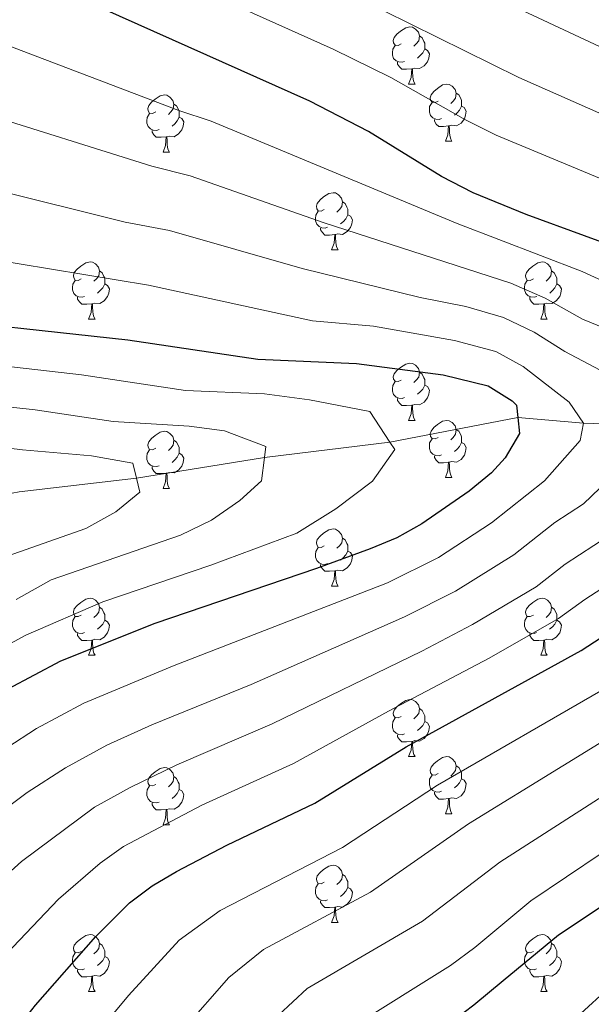
# Model space of a CAD drawing. Units: metres. Extents: x 599193 to 603692, y 4765772 to 4768808.
# Drawn here: x 601125 to 601226, y 4767500 to 4767673 of the extents above; entities that cross this region are included whole.
import ezdxf

# ---------------------------------------------------------------- set-up
doc = ezdxf.new("R2010")
doc.units = ezdxf.units.M
doc.header["$MEASUREMENT"] = 0
doc.linetypes.add('DGN Style 3', pattern=[1147.6976, 819.784, -327.9136])
for name, color, linetype, lineweight in [('Nivel 11', 7, 'Continuous', 0), ('Nivel 36', 7, 'Continuous', 0), ('Nivel 4', 7, 'Continuous', 0), ('Nivel 5', 7, 'Continuous', 0), ('Nivel 61', 7, 'Continuous', 0), ('Nivel 63', 7, 'Continuous', 0)]:
    doc.layers.add(name, color=color, linetype=linetype, lineweight=lineweight)

msp = doc.modelspace()

# ---------------------------------------------------------------- linework, layer by layer
at = {"layer": 'Nivel 11', "color": 142, "linetype": 'DGN Style 3', "lineweight": 13}
msp.add_polyline3d([(601011.5, 4767553.38, 740.38), (601067.81, 4767578.11, 745), (601103.65, 4767585.83, 750), (601125.28, 4767589.83, 755), (601145.84, 4767592.23, 760), (601168.29, 4767595.85, 765), (601190.28, 4767598.59, 770), (601212.74, 4767602.91, 775), (601224.3, 4767601.87, 780), (601236.92, 4767601.55, 785), (601251.66, 4767604.68, 790), (601265.05, 4767608.6, 795), (601278.55, 4767610.77, 800)], dxfattribs=at)
at = {"layer": 'Nivel 36', "color": 92, "linetype": 'Continuous', "lineweight": 0}
for p, q in [((601193.59, 4767661.38), (601194.72, 4767661.38)), ((601200.07, 4767651.34), (601201.19, 4767651.34)), ((601150.51, 4767649.44), (601151.64, 4767649.44)), ((601180.09, 4767632.3), (601181.22, 4767632.3)), ((601137.45, 4767620.16), (601138.58, 4767620.16)), ((601216.78, 4767620.16), (601217.91, 4767620.16)), ((601193.59, 4767602.39), (601194.72, 4767602.39)), ((601200.07, 4767592.35), (601201.19, 4767592.35)), ((601150.51, 4767590.45), (601151.64, 4767590.45)), ((601180.09, 4767573.31), (601181.21, 4767573.31)), ((601137.45, 4767561.17), (601138.58, 4767561.17)), ((601216.78, 4767561.17), (601217.9, 4767561.17)), ((601193.59, 4767543.4), (601194.72, 4767543.4)), ((601200.07, 4767533.36), (601201.19, 4767533.36)), ((601150.51, 4767531.46), (601151.64, 4767531.46)), ((601180.09, 4767514.31), (601181.21, 4767514.31)), ((601137.45, 4767502.17), (601138.58, 4767502.17)), ((601216.78, 4767502.17), (601217.9, 4767502.17))]:
    msp.add_line(p, q, dxfattribs=at)
at = {"layer": 'Nivel 36', "color": 92, "linetype": 'Continuous', "lineweight": 0, "flags": 128}
for points in [[(601192.29, 4767668.44), (601191.76, 4767668.17), (601191.23, 4767668.23), (601190.97, 4767668.6), (601190.91, 4767669.02), (601191.07, 4767669.54), (601191.55, 4767670.14), (601192.19, 4767670.67), (601193.09, 4767671.25), (601193.83, 4767671.41), (601194.26, 4767671.36), (601194.79, 4767671.04), (601195.32, 4767670.46), (601195.48, 4767669.82), (601195.37, 4767668.97), (601194.94, 4767668.44), (601194.52, 4767668.01)], [(601195.48, 4767669.82), (601195.95, 4767669.5), (601196.27, 4767668.86), (601196.43, 4767668.54), (601196.43, 4767667.96), (601196.43, 4767667.54), (601196.06, 4767666.85), (601195.64, 4767666.37), (601195.16, 4767665.95)], [(601192.88, 4767665.36), (601192.45, 4767665.2), (601191.87, 4767665.26), (601191.39, 4767665.47), (601190.97, 4767665.89), (601190.75, 4767666.48), (601190.75, 4767666.9), (601190.81, 4767667.48), (601191.23, 4767668.17)], [(601196.43, 4767667.54), (601196.88, 4767667.29), (601197.23, 4767666.67), (601197.12, 4767665.95), (601196.91, 4767665.31), (601196.32, 4767664.57), (601195.53, 4767664.09), (601194.68, 4767664.19), (601194.25, 4767664.06)], [(601194.14, 4767664.06), (601193.25, 4767663.98), (601192.4, 4767663.98), (601191.98, 4767664.41), (601191.66, 4767664.88), (601191.66, 4767665.2)], [(601193.59, 4767661.38), (601194.03, 4767662.54), (601194.14, 4767664.06), (601194.25, 4767664.06), (601194.28, 4767663.48), (601194.32, 4767662.79), (601194.39, 4767662.18), (601194.5, 4767661.78), (601194.72, 4767661.38)], [(601198.77, 4767658.4), (601198.24, 4767658.14), (601197.71, 4767658.19), (601197.44, 4767658.56), (601197.39, 4767658.99), (601197.55, 4767659.51), (601198.03, 4767660.1), (601198.66, 4767660.63), (601199.56, 4767661.22), (601200.31, 4767661.38), (601200.73, 4767661.32), (601201.26, 4767661.01), (601201.79, 4767660.42), (601201.95, 4767659.78), (601201.84, 4767658.93), (601201.42, 4767658.4), (601201, 4767657.98)], [(601149.21, 4767656.5), (601148.68, 4767656.23), (601148.15, 4767656.29), (601147.89, 4767656.66), (601147.83, 4767657.08), (601147.99, 4767657.6), (601148.47, 4767658.2), (601149.11, 4767658.73), (601150.01, 4767659.31), (601150.75, 4767659.47), (601151.18, 4767659.42), (601151.71, 4767659.1), (601152.24, 4767658.52), (601152.4, 4767657.88), (601152.29, 4767657.03), (601151.86, 4767656.5), (601151.44, 4767656.07)], [(601201.95, 4767659.78), (601202.43, 4767659.47), (601202.74, 4767658.83), (601202.9, 4767658.51), (601202.9, 4767657.93), (601202.9, 4767657.5), (601202.53, 4767656.81), (601202.11, 4767656.33), (601201.63, 4767655.91)], [(601152.4, 4767657.88), (601152.87, 4767657.56), (601153.19, 4767656.92), (601153.35, 4767656.6), (601153.35, 4767656.02), (601153.35, 4767655.6), (601152.98, 4767654.91), (601152.56, 4767654.43), (601152.08, 4767654.01)], [(601199.35, 4767655.32), (601198.93, 4767655.16), (601198.34, 4767655.22), (601197.87, 4767655.43), (601197.44, 4767655.86), (601197.23, 4767656.44), (601197.23, 4767656.86), (601197.28, 4767657.45), (601197.71, 4767658.14)], [(601202.9, 4767657.5), (601203.36, 4767657.25), (601203.7, 4767656.64), (601203.59, 4767655.91), (601203.38, 4767655.27), (601202.8, 4767654.53), (601202, 4767654.05), (601201.15, 4767654.16), (601200.72, 4767654.03)], [(601149.8, 4767653.42), (601149.37, 4767653.26), (601148.79, 4767653.32), (601148.31, 4767653.53), (601147.89, 4767653.95), (601147.67, 4767654.54), (601147.67, 4767654.96), (601147.73, 4767655.54), (601148.15, 4767656.23)], [(601153.35, 4767655.6), (601153.8, 4767655.35), (601154.15, 4767654.73), (601154.04, 4767654.01), (601153.83, 4767653.37), (601153.24, 4767652.63), (601152.45, 4767652.15), (601151.6, 4767652.25), (601151.17, 4767652.12)], [(601200.61, 4767654.03), (601199.72, 4767653.94), (601198.88, 4767653.94), (601198.45, 4767654.37), (601198.13, 4767654.85), (601198.13, 4767655.16)], [(601200.07, 4767651.34), (601200.5, 4767652.5), (601200.61, 4767654.03), (601200.72, 4767654.03), (601200.76, 4767653.44), (601200.79, 4767652.76), (601200.86, 4767652.14), (601200.98, 4767651.74), (601201.19, 4767651.34)], [(601151.06, 4767652.12), (601150.17, 4767652.04), (601149.32, 4767652.04), (601148.9, 4767652.47), (601148.58, 4767652.94), (601148.58, 4767653.26)], [(601150.51, 4767649.44), (601150.95, 4767650.6), (601151.06, 4767652.12), (601151.17, 4767652.12), (601151.2, 4767651.54), (601151.24, 4767650.85), (601151.31, 4767650.24), (601151.42, 4767649.84), (601151.64, 4767649.44)], [(601178.79, 4767639.36), (601178.26, 4767639.09), (601177.73, 4767639.15), (601177.46, 4767639.52), (601177.41, 4767639.94), (601177.57, 4767640.46), (601178.05, 4767641.06), (601178.68, 4767641.59), (601179.58, 4767642.17), (601180.33, 4767642.33), (601180.76, 4767642.28), (601181.28, 4767641.96), (601181.82, 4767641.38), (601181.98, 4767640.74), (601181.86, 4767639.89), (601181.44, 4767639.36), (601181.02, 4767638.93)], [(601181.98, 4767640.74), (601182.45, 4767640.42), (601182.76, 4767639.78), (601182.92, 4767639.46), (601182.92, 4767638.88), (601182.92, 4767638.46), (601182.56, 4767637.77), (601182.14, 4767637.29), (601181.66, 4767636.87)], [(601179.38, 4767636.28), (601178.95, 4767636.12), (601178.36, 4767636.18), (601177.89, 4767636.39), (601177.46, 4767636.81), (601177.25, 4767637.4), (601177.25, 4767637.82), (601177.3, 4767638.4), (601177.73, 4767639.09)], [(601182.92, 4767638.46), (601183.38, 4767638.21), (601183.72, 4767637.59), (601183.62, 4767636.87), (601183.4, 4767636.23), (601182.82, 4767635.49), (601182.02, 4767635.01), (601181.18, 4767635.11), (601180.74, 4767634.98)], [(601180.64, 4767634.98), (601179.74, 4767634.9), (601178.9, 4767634.9), (601178.48, 4767635.33), (601178.16, 4767635.8), (601178.16, 4767636.12)], [(601180.09, 4767632.3), (601180.52, 4767633.46), (601180.64, 4767634.98), (601180.74, 4767634.98), (601180.78, 4767634.4), (601180.82, 4767633.71), (601180.88, 4767633.1), (601181, 4767632.7), (601181.22, 4767632.3)], [(601136.15, 4767627.22), (601135.62, 4767626.95), (601135.09, 4767627.01), (601134.83, 4767627.38), (601134.77, 4767627.8), (601134.93, 4767628.32), (601135.41, 4767628.92), (601136.05, 4767629.45), (601136.95, 4767630.03), (601137.69, 4767630.19), (601138.12, 4767630.14), (601138.65, 4767629.82), (601139.18, 4767629.24), (601139.34, 4767628.6), (601139.23, 4767627.75), (601138.8, 4767627.22), (601138.38, 4767626.79)], [(601215.48, 4767627.22), (601214.95, 4767626.95), (601214.42, 4767627.01), (601214.16, 4767627.38), (601214.1, 4767627.8), (601214.26, 4767628.32), (601214.74, 4767628.92), (601215.38, 4767629.45), (601216.28, 4767630.03), (601217.02, 4767630.19), (601217.45, 4767630.14), (601217.98, 4767629.82), (601218.51, 4767629.24), (601218.67, 4767628.6), (601218.56, 4767627.75), (601218.13, 4767627.22), (601217.71, 4767626.79)], [(601139.34, 4767628.6), (601139.81, 4767628.28), (601140.13, 4767627.64), (601140.29, 4767627.32), (601140.29, 4767626.74), (601140.29, 4767626.32), (601139.92, 4767625.63), (601139.5, 4767625.15), (601139.02, 4767624.73)], [(601218.67, 4767628.6), (601219.14, 4767628.28), (601219.46, 4767627.64), (601219.62, 4767627.32), (601219.62, 4767626.74), (601219.62, 4767626.32), (601219.25, 4767625.63), (601218.83, 4767625.15), (601218.35, 4767624.73)], [(601136.74, 4767624.14), (601136.31, 4767623.98), (601135.73, 4767624.04), (601135.25, 4767624.25), (601134.83, 4767624.67), (601134.61, 4767625.26), (601134.61, 4767625.68), (601134.67, 4767626.26), (601135.09, 4767626.95)], [(601140.29, 4767626.32), (601140.74, 4767626.07), (601141.09, 4767625.45), (601140.98, 4767624.73), (601140.77, 4767624.09), (601140.18, 4767623.35), (601139.39, 4767622.87), (601138.54, 4767622.97), (601138.11, 4767622.84)], [(601216.07, 4767624.14), (601215.64, 4767623.98), (601215.06, 4767624.04), (601214.58, 4767624.25), (601214.16, 4767624.67), (601213.94, 4767625.26), (601213.94, 4767625.68), (601214, 4767626.26), (601214.42, 4767626.95)], [(601219.62, 4767626.32), (601220.07, 4767626.07), (601220.42, 4767625.45), (601220.31, 4767624.73), (601220.1, 4767624.09), (601219.51, 4767623.35), (601218.72, 4767622.87), (601217.87, 4767622.97), (601217.44, 4767622.84)], [(601138, 4767622.84), (601137.11, 4767622.76), (601136.26, 4767622.76), (601135.84, 4767623.19), (601135.52, 4767623.66), (601135.52, 4767623.98)], [(601137.45, 4767620.16), (601137.89, 4767621.32), (601138, 4767622.84), (601138.11, 4767622.84), (601138.14, 4767622.26), (601138.18, 4767621.57), (601138.25, 4767620.96), (601138.36, 4767620.56), (601138.58, 4767620.16)], [(601217.33, 4767622.84), (601216.44, 4767622.76), (601215.59, 4767622.76), (601215.17, 4767623.19), (601214.85, 4767623.66), (601214.85, 4767623.98)], [(601216.78, 4767620.16), (601217.22, 4767621.32), (601217.33, 4767622.84), (601217.44, 4767622.84), (601217.47, 4767622.26), (601217.51, 4767621.57), (601217.58, 4767620.96), (601217.69, 4767620.56), (601217.91, 4767620.16)], [(601192.29, 4767609.45), (601191.76, 4767609.18), (601191.23, 4767609.24), (601190.97, 4767609.61), (601190.91, 4767610.03), (601191.07, 4767610.55), (601191.55, 4767611.15), (601192.19, 4767611.68), (601193.09, 4767612.26), (601193.83, 4767612.42), (601194.26, 4767612.37), (601194.79, 4767612.05), (601195.32, 4767611.47), (601195.48, 4767610.83), (601195.37, 4767609.98), (601194.94, 4767609.45), (601194.52, 4767609.02)], [(601195.48, 4767610.83), (601195.95, 4767610.51), (601196.27, 4767609.87), (601196.43, 4767609.55), (601196.43, 4767608.97), (601196.43, 4767608.55), (601196.06, 4767607.86), (601195.64, 4767607.38), (601195.16, 4767606.96)], [(601192.88, 4767606.37), (601192.45, 4767606.21), (601191.87, 4767606.27), (601191.39, 4767606.48), (601190.97, 4767606.9), (601190.75, 4767607.49), (601190.75, 4767607.91), (601190.81, 4767608.49), (601191.23, 4767609.18)], [(601196.43, 4767608.55), (601196.88, 4767608.3), (601197.23, 4767607.68), (601197.12, 4767606.96), (601196.91, 4767606.32), (601196.32, 4767605.58), (601195.53, 4767605.1), (601194.68, 4767605.2), (601194.25, 4767605.07)], [(601194.14, 4767605.07), (601193.25, 4767604.99), (601192.4, 4767604.99), (601191.98, 4767605.42), (601191.66, 4767605.89), (601191.66, 4767606.21)], [(601193.59, 4767602.39), (601194.03, 4767603.55), (601194.14, 4767605.07), (601194.25, 4767605.07), (601194.28, 4767604.49), (601194.32, 4767603.8), (601194.39, 4767603.19), (601194.5, 4767602.79), (601194.72, 4767602.39)], [(601198.77, 4767599.41), (601198.24, 4767599.15), (601197.71, 4767599.2), (601197.44, 4767599.57), (601197.39, 4767600), (601197.55, 4767600.52), (601198.03, 4767601.11), (601198.66, 4767601.64), (601199.56, 4767602.23), (601200.31, 4767602.39), (601200.73, 4767602.33), (601201.26, 4767602.02), (601201.79, 4767601.43), (601201.95, 4767600.79), (601201.84, 4767599.94), (601201.42, 4767599.41), (601201, 4767598.99)], [(601149.21, 4767597.51), (601148.68, 4767597.24), (601148.15, 4767597.3), (601147.89, 4767597.67), (601147.83, 4767598.09), (601147.99, 4767598.61), (601148.47, 4767599.21), (601149.11, 4767599.74), (601150.01, 4767600.32), (601150.75, 4767600.48), (601151.18, 4767600.43), (601151.71, 4767600.11), (601152.24, 4767599.53), (601152.4, 4767598.89), (601152.29, 4767598.04), (601151.86, 4767597.51), (601151.44, 4767597.08)], [(601201.95, 4767600.79), (601202.43, 4767600.48), (601202.74, 4767599.84), (601202.9, 4767599.52), (601202.9, 4767598.94), (601202.9, 4767598.51), (601202.53, 4767597.82), (601202.11, 4767597.34), (601201.63, 4767596.92)], [(601152.4, 4767598.89), (601152.87, 4767598.57), (601153.19, 4767597.93), (601153.35, 4767597.61), (601153.35, 4767597.03), (601153.35, 4767596.61), (601152.98, 4767595.92), (601152.56, 4767595.44), (601152.08, 4767595.02)], [(601199.35, 4767596.33), (601198.93, 4767596.17), (601198.34, 4767596.23), (601197.87, 4767596.44), (601197.44, 4767596.87), (601197.23, 4767597.45), (601197.23, 4767597.87), (601197.28, 4767598.46), (601197.71, 4767599.15)], [(601202.9, 4767598.51), (601203.36, 4767598.26), (601203.7, 4767597.65), (601203.59, 4767596.92), (601203.38, 4767596.28), (601202.8, 4767595.54), (601202, 4767595.06), (601201.15, 4767595.17), (601200.72, 4767595.04)], [(601149.8, 4767594.43), (601149.37, 4767594.27), (601148.79, 4767594.33), (601148.31, 4767594.54), (601147.89, 4767594.96), (601147.67, 4767595.55), (601147.67, 4767595.97), (601147.73, 4767596.55), (601148.15, 4767597.24)], [(601153.35, 4767596.61), (601153.8, 4767596.36), (601154.15, 4767595.74), (601154.04, 4767595.02), (601153.83, 4767594.38), (601153.24, 4767593.64), (601152.45, 4767593.16), (601151.6, 4767593.26), (601151.17, 4767593.13)], [(601200.61, 4767595.04), (601199.72, 4767594.95), (601198.88, 4767594.95), (601198.45, 4767595.38), (601198.13, 4767595.86), (601198.13, 4767596.17)], [(601200.07, 4767592.35), (601200.5, 4767593.51), (601200.61, 4767595.04), (601200.72, 4767595.04), (601200.76, 4767594.45), (601200.79, 4767593.77), (601200.86, 4767593.15), (601200.98, 4767592.75), (601201.19, 4767592.35)], [(601151.06, 4767593.13), (601150.17, 4767593.05), (601149.32, 4767593.05), (601148.9, 4767593.48), (601148.58, 4767593.95), (601148.58, 4767594.27)], [(601150.51, 4767590.45), (601150.95, 4767591.61), (601151.06, 4767593.13), (601151.17, 4767593.13), (601151.2, 4767592.55), (601151.24, 4767591.86), (601151.31, 4767591.25), (601151.42, 4767590.85), (601151.64, 4767590.45)], [(601178.79, 4767580.37), (601178.26, 4767580.1), (601177.73, 4767580.15), (601177.46, 4767580.53), (601177.41, 4767580.95), (601177.57, 4767581.47), (601178.05, 4767582.07), (601178.68, 4767582.59), (601179.58, 4767583.18), (601180.33, 4767583.34), (601180.75, 4767583.29), (601181.28, 4767582.97), (601181.81, 4767582.39), (601181.97, 4767581.75), (601181.86, 4767580.89), (601181.44, 4767580.37), (601181.02, 4767579.94)], [(601181.97, 4767581.75), (601182.45, 4767581.43), (601182.76, 4767580.79), (601182.92, 4767580.47), (601182.92, 4767579.89), (601182.92, 4767579.47), (601182.55, 4767578.77), (601182.13, 4767578.29), (601181.65, 4767577.87)], [(601179.37, 4767577.29), (601178.95, 4767577.13), (601178.36, 4767577.19), (601177.89, 4767577.39), (601177.46, 4767577.82), (601177.25, 4767578.41), (601177.25, 4767578.83), (601177.3, 4767579.41), (601177.73, 4767580.1)], [(601182.92, 4767579.47), (601183.38, 4767579.21), (601183.72, 4767578.6), (601183.61, 4767577.87), (601183.4, 4767577.23), (601182.82, 4767576.49), (601182.02, 4767576.01), (601181.17, 4767576.12), (601180.74, 4767575.99)], [(601180.63, 4767575.99), (601179.74, 4767575.91), (601178.9, 4767575.91), (601178.47, 4767576.33), (601178.15, 4767576.81), (601178.15, 4767577.13)], [(601180.09, 4767573.31), (601180.52, 4767574.47), (601180.63, 4767575.99), (601180.74, 4767575.99), (601180.78, 4767575.41), (601180.81, 4767574.72), (601180.88, 4767574.11), (601181, 4767573.71), (601181.21, 4767573.31)], [(601136.15, 4767568.23), (601135.62, 4767567.96), (601135.09, 4767568.01), (601134.83, 4767568.38), (601134.77, 4767568.81), (601134.93, 4767569.33), (601135.41, 4767569.92), (601136.05, 4767570.45), (601136.95, 4767571.04), (601137.69, 4767571.2), (601138.12, 4767571.14), (601138.65, 4767570.83), (601139.18, 4767570.24), (601139.34, 4767569.61), (601139.23, 4767568.75), (601138.8, 4767568.23), (601138.38, 4767567.8)], [(601215.48, 4767568.23), (601214.95, 4767567.96), (601214.42, 4767568.01), (601214.16, 4767568.39), (601214.1, 4767568.81), (601214.26, 4767569.33), (601214.74, 4767569.93), (601215.38, 4767570.45), (601216.28, 4767571.04), (601217.02, 4767571.2), (601217.44, 4767571.15), (601217.98, 4767570.83), (601218.5, 4767570.25), (601218.66, 4767569.61), (601218.56, 4767568.75), (601218.13, 4767568.23), (601217.71, 4767567.8)], [(601139.34, 4767569.61), (601139.81, 4767569.29), (601140.13, 4767568.65), (601140.29, 4767568.33), (601140.29, 4767567.75), (601140.29, 4767567.33), (601139.92, 4767566.63), (601139.5, 4767566.15), (601139.02, 4767565.73)], [(601218.66, 4767569.61), (601219.14, 4767569.29), (601219.46, 4767568.65), (601219.62, 4767568.33), (601219.62, 4767567.75), (601219.62, 4767567.33), (601219.24, 4767566.63), (601218.82, 4767566.15), (601218.34, 4767565.73)], [(601136.74, 4767565.15), (601136.31, 4767564.99), (601135.73, 4767565.05), (601135.25, 4767565.25), (601134.83, 4767565.68), (601134.61, 4767566.27), (601134.61, 4767566.69), (601134.67, 4767567.27), (601135.09, 4767567.96)], [(601140.29, 4767567.33), (601140.74, 4767567.07), (601141.09, 4767566.46), (601140.98, 4767565.73), (601140.77, 4767565.09), (601140.18, 4767564.35), (601139.39, 4767563.87), (601138.54, 4767563.98), (601138.11, 4767563.85)], [(601216.06, 4767565.15), (601215.64, 4767564.99), (601215.06, 4767565.05), (601214.58, 4767565.25), (601214.16, 4767565.68), (601213.94, 4767566.27), (601213.94, 4767566.69), (601214, 4767567.27), (601214.42, 4767567.96)], [(601219.62, 4767567.33), (601220.07, 4767567.07), (601220.42, 4767566.46), (601220.3, 4767565.73), (601220.1, 4767565.09), (601219.51, 4767564.35), (601218.72, 4767563.87), (601217.86, 4767563.98), (601217.44, 4767563.85)], [(601138, 4767563.85), (601137.11, 4767563.77), (601136.26, 4767563.77), (601135.84, 4767564.19), (601135.52, 4767564.67), (601135.52, 4767564.99)], [(601137.45, 4767561.17), (601137.89, 4767562.33), (601138, 4767563.85), (601138.11, 4767563.85), (601138.14, 4767563.27), (601138.18, 4767562.58), (601138.25, 4767561.97), (601138.36, 4767561.57), (601138.58, 4767561.17)], [(601217.32, 4767563.85), (601216.44, 4767563.77), (601215.59, 4767563.77), (601215.16, 4767564.19), (601214.84, 4767564.67), (601214.84, 4767564.99)], [(601216.78, 4767561.17), (601217.22, 4767562.33), (601217.32, 4767563.85), (601217.44, 4767563.85), (601217.47, 4767563.27), (601217.5, 4767562.58), (601217.58, 4767561.97), (601217.69, 4767561.57), (601217.9, 4767561.17)], [(601192.29, 4767550.46), (601191.76, 4767550.19), (601191.23, 4767550.25), (601190.97, 4767550.62), (601190.91, 4767551.04), (601191.07, 4767551.56), (601191.55, 4767552.16), (601192.19, 4767552.69), (601193.09, 4767553.27), (601193.83, 4767553.43), (601194.26, 4767553.38), (601194.79, 4767553.06), (601195.32, 4767552.48), (601195.48, 4767551.84), (601195.37, 4767550.99), (601194.94, 4767550.46), (601194.52, 4767550.03)], [(601195.48, 4767551.84), (601195.95, 4767551.52), (601196.27, 4767550.88), (601196.43, 4767550.56), (601196.43, 4767549.98), (601196.43, 4767549.56), (601196.06, 4767548.87), (601195.64, 4767548.39), (601195.16, 4767547.97)], [(601192.88, 4767547.38), (601192.45, 4767547.22), (601191.87, 4767547.28), (601191.39, 4767547.49), (601190.97, 4767547.91), (601190.75, 4767548.5), (601190.75, 4767548.92), (601190.81, 4767549.5), (601191.23, 4767550.19)], [(601196.43, 4767549.56), (601196.88, 4767549.31), (601197.23, 4767548.69), (601197.12, 4767547.97), (601196.91, 4767547.33), (601196.32, 4767546.59), (601195.53, 4767546.11), (601194.68, 4767546.21), (601194.25, 4767546.08)], [(601194.14, 4767546.08), (601193.25, 4767546), (601192.4, 4767546), (601191.98, 4767546.43), (601191.66, 4767546.9), (601191.66, 4767547.22)], [(601193.59, 4767543.4), (601194.03, 4767544.56), (601194.14, 4767546.08), (601194.25, 4767546.08), (601194.28, 4767545.5), (601194.32, 4767544.81), (601194.39, 4767544.2), (601194.5, 4767543.8), (601194.72, 4767543.4)], [(601198.77, 4767540.42), (601198.24, 4767540.16), (601197.71, 4767540.21), (601197.44, 4767540.58), (601197.39, 4767541.01), (601197.55, 4767541.53), (601198.03, 4767542.12), (601198.66, 4767542.65), (601199.56, 4767543.24), (601200.31, 4767543.4), (601200.73, 4767543.34), (601201.26, 4767543.03), (601201.79, 4767542.44), (601201.95, 4767541.8), (601201.84, 4767540.95), (601201.42, 4767540.42), (601201, 4767540)], [(601149.21, 4767538.52), (601148.68, 4767538.25), (601148.15, 4767538.31), (601147.88, 4767538.68), (601147.83, 4767539.1), (601147.99, 4767539.62), (601148.47, 4767540.22), (601149.1, 4767540.75), (601150, 4767541.33), (601150.75, 4767541.49), (601151.18, 4767541.44), (601151.71, 4767541.12), (601152.24, 4767540.54), (601152.4, 4767539.9), (601152.28, 4767539.05), (601151.86, 4767538.52), (601151.44, 4767538.09)], [(601201.95, 4767541.8), (601202.43, 4767541.49), (601202.74, 4767540.85), (601202.9, 4767540.53), (601202.9, 4767539.95), (601202.9, 4767539.52), (601202.53, 4767538.83), (601202.11, 4767538.35), (601201.63, 4767537.93)], [(601152.4, 4767539.9), (601152.87, 4767539.58), (601153.18, 4767538.94), (601153.34, 4767538.62), (601153.34, 4767538.04), (601153.34, 4767537.62), (601152.98, 4767536.93), (601152.56, 4767536.45), (601152.08, 4767536.03)], [(601199.35, 4767537.34), (601198.93, 4767537.18), (601198.34, 4767537.24), (601197.87, 4767537.45), (601197.44, 4767537.88), (601197.23, 4767538.46), (601197.23, 4767538.88), (601197.28, 4767539.47), (601197.71, 4767540.16)], [(601202.9, 4767539.52), (601203.36, 4767539.27), (601203.7, 4767538.66), (601203.59, 4767537.93), (601203.38, 4767537.29), (601202.8, 4767536.55), (601202, 4767536.07), (601201.15, 4767536.18), (601200.72, 4767536.05)], [(601149.8, 4767535.44), (601149.37, 4767535.28), (601148.78, 4767535.34), (601148.31, 4767535.55), (601147.88, 4767535.97), (601147.67, 4767536.56), (601147.67, 4767536.98), (601147.72, 4767537.56), (601148.15, 4767538.25)], [(601153.34, 4767537.62), (601153.8, 4767537.37), (601154.14, 4767536.75), (601154.04, 4767536.03), (601153.82, 4767535.39), (601153.24, 4767534.65), (601152.44, 4767534.17), (601151.6, 4767534.27), (601151.16, 4767534.14)], [(601200.61, 4767536.05), (601199.72, 4767535.96), (601198.88, 4767535.96), (601198.45, 4767536.39), (601198.13, 4767536.87), (601198.13, 4767537.18)], [(601200.07, 4767533.36), (601200.5, 4767534.52), (601200.61, 4767536.05), (601200.72, 4767536.05), (601200.76, 4767535.46), (601200.79, 4767534.78), (601200.86, 4767534.16), (601200.98, 4767533.76), (601201.19, 4767533.36)], [(601151.06, 4767534.14), (601150.16, 4767534.06), (601149.32, 4767534.06), (601148.9, 4767534.49), (601148.58, 4767534.96), (601148.58, 4767535.28)], [(601150.51, 4767531.46), (601150.94, 4767532.62), (601151.06, 4767534.14), (601151.16, 4767534.14), (601151.2, 4767533.56), (601151.24, 4767532.87), (601151.3, 4767532.26), (601151.42, 4767531.86), (601151.64, 4767531.46)], [(601178.79, 4767521.37), (601178.26, 4767521.11), (601177.73, 4767521.16), (601177.46, 4767521.53), (601177.41, 4767521.96), (601177.57, 4767522.48), (601178.05, 4767523.07), (601178.68, 4767523.6), (601179.58, 4767524.19), (601180.33, 4767524.35), (601180.75, 4767524.29), (601181.28, 4767523.98), (601181.81, 4767523.39), (601181.97, 4767522.75), (601181.86, 4767521.9), (601181.44, 4767521.37), (601181.02, 4767520.95)], [(601181.97, 4767522.75), (601182.45, 4767522.44), (601182.76, 4767521.8), (601182.92, 4767521.48), (601182.92, 4767520.9), (601182.92, 4767520.47), (601182.55, 4767519.78), (601182.13, 4767519.3), (601181.65, 4767518.88)], [(601179.37, 4767518.29), (601178.95, 4767518.13), (601178.36, 4767518.19), (601177.89, 4767518.4), (601177.46, 4767518.83), (601177.25, 4767519.41), (601177.25, 4767519.83), (601177.3, 4767520.42), (601177.73, 4767521.11)], [(601182.92, 4767520.47), (601183.38, 4767520.22), (601183.72, 4767519.61), (601183.61, 4767518.88), (601183.4, 4767518.24), (601182.82, 4767517.5), (601182.02, 4767517.02), (601181.17, 4767517.13), (601180.74, 4767517)], [(601180.63, 4767517), (601179.74, 4767516.91), (601178.9, 4767516.91), (601178.47, 4767517.34), (601178.15, 4767517.82), (601178.15, 4767518.13)], [(601180.09, 4767514.31), (601180.52, 4767515.47), (601180.63, 4767517), (601180.74, 4767517), (601180.78, 4767516.41), (601180.81, 4767515.73), (601180.88, 4767515.11), (601181, 4767514.71), (601181.21, 4767514.31)], [(601136.15, 4767509.23), (601135.62, 4767508.97), (601135.09, 4767509.02), (601134.83, 4767509.39), (601134.77, 4767509.82), (601134.93, 4767510.34), (601135.41, 4767510.93), (601136.05, 4767511.46), (601136.95, 4767512.05), (601137.69, 4767512.21), (601138.12, 4767512.15), (601138.65, 4767511.84), (601139.18, 4767511.25), (601139.34, 4767510.61), (601139.23, 4767509.76), (601138.8, 4767509.23), (601138.38, 4767508.81)], [(601215.48, 4767509.23), (601214.95, 4767508.97), (601214.42, 4767509.02), (601214.15, 4767509.39), (601214.1, 4767509.82), (601214.26, 4767510.34), (601214.74, 4767510.93), (601215.37, 4767511.46), (601216.27, 4767512.05), (601217.02, 4767512.21), (601217.44, 4767512.15), (601217.97, 4767511.84), (601218.5, 4767511.25), (601218.66, 4767510.61), (601218.55, 4767509.76), (601218.13, 4767509.23), (601217.71, 4767508.81)], [(601139.34, 4767510.61), (601139.81, 4767510.3), (601140.13, 4767509.66), (601140.29, 4767509.34), (601140.29, 4767508.76), (601140.29, 4767508.33), (601139.92, 4767507.64), (601139.5, 4767507.16), (601139.02, 4767506.74)], [(601218.66, 4767510.61), (601219.14, 4767510.3), (601219.45, 4767509.66), (601219.61, 4767509.34), (601219.61, 4767508.76), (601219.61, 4767508.33), (601219.24, 4767507.64), (601218.82, 4767507.16), (601218.34, 4767506.74)], [(601136.74, 4767506.15), (601136.31, 4767505.99), (601135.73, 4767506.05), (601135.25, 4767506.26), (601134.83, 4767506.69), (601134.61, 4767507.27), (601134.61, 4767507.69), (601134.67, 4767508.28), (601135.09, 4767508.97)], [(601140.29, 4767508.33), (601140.74, 4767508.08), (601141.09, 4767507.47), (601140.98, 4767506.74), (601140.77, 4767506.1), (601140.18, 4767505.36), (601139.39, 4767504.88), (601138.54, 4767504.99), (601138.11, 4767504.86)], [(601216.06, 4767506.15), (601215.64, 4767505.99), (601215.05, 4767506.05), (601214.58, 4767506.26), (601214.15, 4767506.69), (601213.94, 4767507.27), (601213.94, 4767507.69), (601213.99, 4767508.28), (601214.42, 4767508.97)], [(601219.61, 4767508.33), (601220.07, 4767508.08), (601220.41, 4767507.47), (601220.3, 4767506.74), (601220.09, 4767506.1), (601219.51, 4767505.36), (601218.71, 4767504.88), (601217.86, 4767504.99), (601217.43, 4767504.86)], [(601138, 4767504.86), (601137.11, 4767504.77), (601136.26, 4767504.77), (601135.84, 4767505.2), (601135.52, 4767505.68), (601135.52, 4767505.99)], [(601137.45, 4767502.17), (601137.89, 4767503.33), (601138, 4767504.86), (601138.11, 4767504.86), (601138.14, 4767504.27), (601138.18, 4767503.59), (601138.25, 4767502.97), (601138.36, 4767502.57), (601138.58, 4767502.17)], [(601217.32, 4767504.86), (601216.43, 4767504.77), (601215.59, 4767504.77), (601215.16, 4767505.2), (601214.84, 4767505.68), (601214.84, 4767505.99)], [(601216.78, 4767502.17), (601217.21, 4767503.33), (601217.32, 4767504.86), (601217.43, 4767504.86), (601217.47, 4767504.27), (601217.5, 4767503.59), (601217.57, 4767502.97), (601217.69, 4767502.57), (601217.9, 4767502.17)]]:
    msp.add_lwpolyline(points, dxfattribs=at)
at = {"layer": 'Nivel 4', "color": 36, "linetype": 'Continuous', "lineweight": 30, "flags": 128}
for points, elevation in [([(601278.55, 4767610.77), (601276.55, 4767615.19), (601274.9, 4767617.46), (601271.1, 4767620.58), (601265.18, 4767622.02), (601259.58, 4767624), (601249.76, 4767626.01), (601244.94, 4767627.3), (601214.19, 4767638.48), (601204.94, 4767642.3), (601199.37, 4767645.17), (601186.58, 4767653.04), (601176.27, 4767658.37), (601130.82, 4767678.75)], 800), ([(601104.56, 4767620.87), (601144.32, 4767616.49), (601167.14, 4767613.1), (601184.44, 4767612.36), (601199.67, 4767610.36), (601207.56, 4767608.44), (601211.79, 4767605.83), (601212.51, 4767605.03), (601212.74, 4767602.91), (601213.04, 4767600.11), (601210.56, 4767595.79), (601208.16, 4767593.18), (601204.22, 4767589.98), (601195.9, 4767584.23), (601191.55, 4767581.77), (601186.84, 4767579.85), (601177.45, 4767576.39), (601149.04, 4767566.76), (601132.52, 4767560.17), (601123.25, 4767555.21)], 775), ([(601180.8, 4767407.17), (601175.96, 4767419.01), (601173.26, 4767429.3), (601172.21, 4767434.62), (601172.66, 4767446.52), (601173.6, 4767452.43), (601178.42, 4767468.72), (601183.28, 4767478.11), (601191.09, 4767489), (601193.17, 4767490.84), (601205.04, 4767499.87), (601210.21, 4767504.13), (601219.89, 4767512.11), (601250.9, 4767532.75), (601255.31, 4767536.72), (601266.09, 4767545.16), (601276.51, 4767554.08), (601287.53, 4767564.26), (601294.48, 4767571.46), (601310.62, 4767589.3), (601322.34, 4767604.15), (601324.78, 4767609.44), (601325.74, 4767614.42)], 825), ([(601124.24, 4767494.86), (601128.15, 4767499.82), (601138.7, 4767511.82), (601144.59, 4767517.76), (601148.61, 4767520.75), (601152.86, 4767523.24), (601161.72, 4767527.87), (601177.12, 4767535.25), (601193.19, 4767545.13), (601223.85, 4767562.03), (601251.66, 4767580.06), (601263.59, 4767589.15), (601267.76, 4767592.87), (601273.33, 4767598.6), (601276.63, 4767602.39), (601278.29, 4767605.74), (601278.55, 4767610.77)], 800)]:
    msp.add_lwpolyline(points, dxfattribs=dict(at, elevation=elevation))
at = {"layer": 'Nivel 5', "color": 36, "linetype": 'Continuous', "lineweight": 0, "flags": 128}
for points, elevation in [([(601135.03, 4767687.83), (601180.37, 4767667.49), (601190.49, 4767662.52), (601203.57, 4767655.1), (601208.95, 4767652.41), (601231.59, 4767643.02), (601248.46, 4767636.75), (601254.56, 4767634.68), (601263.31, 4767632.63), (601275.64, 4767628.29)], 805), ([(601202.84, 4767679.37), (601242.49, 4767660.79), (601264.15, 4767652.02), (601270.76, 4767649.88), (601282.11, 4767645.17), (601293.42, 4767638.97), (601297.84, 4767634.91), (601303.17, 4767628.11), (601305.34, 4767623.09), (601305.4, 4767615.64), (601303.36, 4767609.48), (601293.4, 4767591.53), (601289.66, 4767586.35), (601277.96, 4767574.22), (601264.29, 4767562.52), (601241.76, 4767545.55), (601209.58, 4767524.87), (601196.03, 4767514.52), (601175.8, 4767502.7), (601170.74, 4767498.07)], 815), ([(601229.16, 4767679.07), (601247.93, 4767669.68), (601279.2, 4767656.34), (601299.37, 4767645.89), (601309.54, 4767636.63), (601312.59, 4767631.65), (601316.02, 4767620.98), (601315.57, 4767615.03), (601312.85, 4767606.81), (601299.14, 4767586.41), (601282.74, 4767569.24), (601268.5, 4767556.67), (601261.83, 4767551.26), (601250.69, 4767542.87), (601246.33, 4767539.15), (601215.04, 4767518.12), (601205.23, 4767509.91), (601200.92, 4767506.73), (601183.45, 4767495.85)], 820), ([(601184.48, 4767676.61), (601212.95, 4767662.53), (601237.04, 4767651.91), (601259.36, 4767643.35), (601267.04, 4767641.25), (601282.59, 4767634.64), (601290.19, 4767629.1), (601293.74, 4767624.56), (601295.56, 4767619.22), (601295.39, 4767614.24), (601291.76, 4767602.26), (601288.98, 4767596), (601284.22, 4767590.43), (601277.06, 4767582.87), (601273.17, 4767579.19), (601260.08, 4767568.37), (601237.18, 4767551.95), (601204.11, 4767531.63), (601186.91, 4767519.65), (601168.15, 4767509.55), (601162.03, 4767504.63), (601154.16, 4767495.64)], 810), ([(601120.68, 4767506.41), (601132.18, 4767518.41), (601139.47, 4767524.73), (601143.54, 4767527.65), (601157.32, 4767534.9), (601173.39, 4767542.19), (601190.04, 4767551.38), (601207.74, 4767560.68), (601219.92, 4767567.62), (601224.54, 4767570.96), (601237.97, 4767579.66), (601250.3, 4767588.91), (601256.82, 4767594.32), (601263.18, 4767602.61), (601265.05, 4767608.6), (601262.09, 4767613.4), (601254.75, 4767617.63), (601238.56, 4767621.86), (601224.03, 4767628.52), (601202.14, 4767636.91), (601158.93, 4767654.9), (601153.29, 4767656.76), (601121.84, 4767668.65)], 795), ([(601235.08, 4767615.65), (601224.09, 4767620.12), (601217.58, 4767623.84), (601211.54, 4767626.47), (601178.8, 4767637.06), (601155.28, 4767645.3), (601148.56, 4767646.96), (601117.52, 4767656.7)], 790), ([(601231.29, 4767609.01), (601221, 4767614.44), (601215.65, 4767617.84), (601210.22, 4767620.46), (601203.63, 4767622.37), (601195.61, 4767623.92), (601174.9, 4767629), (601151.62, 4767635.69), (601143.84, 4767637.17), (601097.14, 4767648.79)], 785), ([(601119.55, 4767630.76), (601147.97, 4767626.09), (601176.73, 4767619.87), (601187.43, 4767618.92), (601201.65, 4767616.37), (601208.89, 4767614.45), (601213.72, 4767611.83), (601221.74, 4767605.56), (601224.3, 4767601.87), (601223.7, 4767598.85), (601217.41, 4767591.76), (601208.14, 4767584.39), (601198.86, 4767578.34), (601189.86, 4767573.88), (601152.48, 4767559.41), (601136.59, 4767552.78), (601128.32, 4767548.32), (601112.63, 4767538.16)], 780), ([(601275.64, 4767628.29), (601280.81, 4767624.76), (601283.32, 4767620.64), (601284.38, 4767614.8), (601284.34, 4767609.24), (601283.41, 4767600.97), (601278.77, 4767594.52), (601272.41, 4767587.87), (601268.38, 4767584.17), (601255.86, 4767574.21), (601228.44, 4767555.6), (601198.65, 4767538.38), (601182.01, 4767527.45), (601160.5, 4767516.39), (601153.31, 4767511.2), (601144.45, 4767501.49), (601138.71, 4767494.59)], 805), ([(601090.11, 4767615.64), (601136.19, 4767610.35), (601154.44, 4767607.65), (601168.28, 4767607.05), (601176.22, 4767606.01), (601186.78, 4767603.92), (601190.28, 4767598.59), (601191.16, 4767597.25), (601187.26, 4767591.71), (601180.81, 4767586.87), (601173.97, 4767582.58), (601158.9, 4767576.99), (601139.96, 4767570.57), (601126.45, 4767564.7), (601119.04, 4767560.74)], 770), ([(601107.18, 4767606.52), (601128.05, 4767604.22), (601141.74, 4767602.19), (601155.1, 4767601.35), (601161.26, 4767600.55), (601168.54, 4767597.83), (601168.29, 4767595.85), (601167.79, 4767591.8), (601163.99, 4767588.32), (601159, 4767584.87), (601153.56, 4767582.24), (601130.88, 4767574.39), (601124.73, 4767570.97)], 765), ([(601328.29, 4767601.02), (601317, 4767586.01), (601297.68, 4767562.88), (601283.04, 4767547.86), (601257.86, 4767525.67), (601243.39, 4767515.03), (601239.16, 4767511.09), (601229.91, 4767503.87), (601222.47, 4767497.12), (601206.12, 4767485.13), (601199.87, 4767476.42), (601195.98, 4767468.91), (601192.14, 4767453.61), (601191.23, 4767444.88), (601191.44, 4767436.01), (601194.67, 4767422.35), (601198.72, 4767411.89), (601201.48, 4767406.47)], 830), ([(601106, 4767599.62), (601125.85, 4767597.21), (601137.95, 4767596.18), (601145.22, 4767594.87), (601145.84, 4767592.23), (601146.41, 4767589.81), (601142.23, 4767586.35), (601136.93, 4767583.44), (601119.95, 4767577.46)], 760), ([(601119.15, 4767531.57), (601126.67, 4767537.1), (601133.4, 4767541.43), (601140.65, 4767545.39), (601148.54, 4767548.98), (601165.95, 4767556.08), (601192.88, 4767567.9), (601201.82, 4767572.45), (601212.07, 4767578.8), (601219.23, 4767584.46), (601224.26, 4767587.73), (601230.08, 4767593.3)], 785), ([(601120.05, 4767519.96), (601125.66, 4767524.99), (601138.47, 4767534.54), (601144.72, 4767538.01), (601152.93, 4767541.94), (601169.67, 4767549.13), (601195.9, 4767561.92), (601204.78, 4767566.56), (601215.99, 4767573.21), (601221.05, 4767577.17), (601231.12, 4767583.69)], 790)]:
    msp.add_lwpolyline(points, dxfattribs=dict(at, elevation=elevation))
at = {"layer": 'Nivel 61', "color": 250, "linetype": 'Continuous', "lineweight": 0}
msp.add_3dface([(600119.17, 4766179.08, 920), (600085.24, 4768492.61, 857.81), (603478.1, 4768543.16, 840), (603513.17, 4766229.61, 791.8)], dxfattribs=at)
at = {"layer": 'Nivel 63', "color": 7, "linetype": 'Continuous', "lineweight": 0}
msp.add_3dface([(599237.16, 4765772.06), (599192.99, 4768741.73), (603647.56, 4768808.06), (603691.71, 4765838.39)], dxfattribs=at)

doc.saveas('drawing.dxf')
